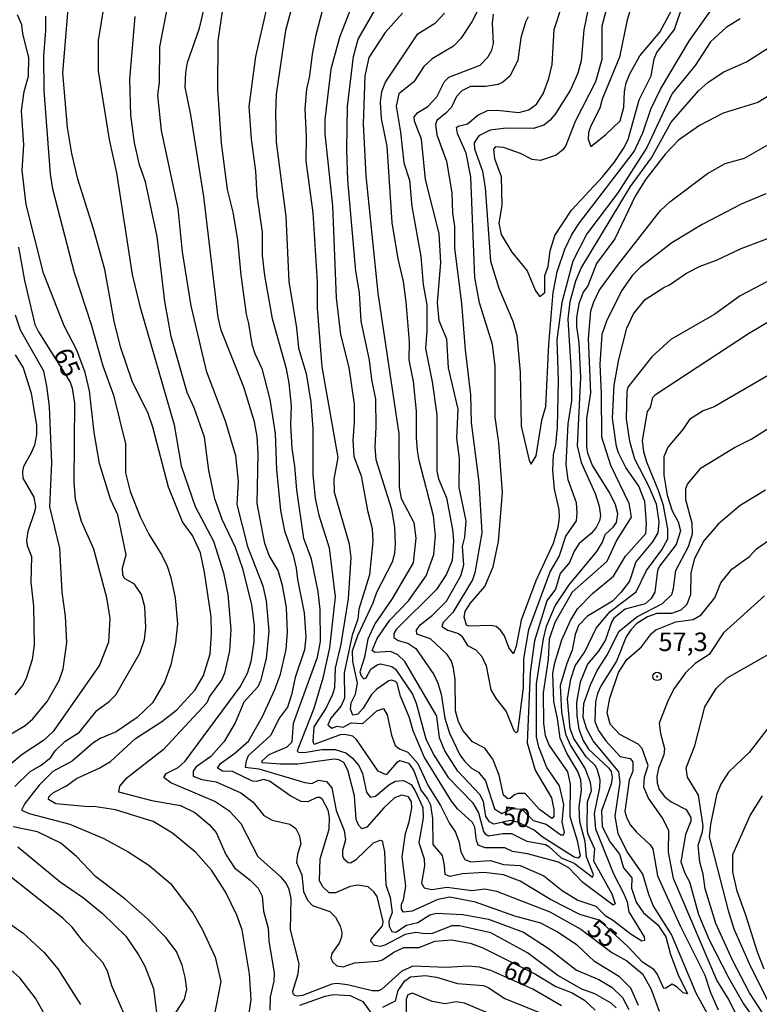
# Model space of a CAD drawing. Units: millimetres. Extents: x 183135 to 185549, y 1663196 to 1665974.
# Drawn here: x 183643 to 183742, y 1663934 to 1664066 of the extents above; entities that cross this region are included whole.
import ezdxf
from ezdxf.enums import TextEntityAlignment as Align

# ---------------------------------------------------------------- set-up
doc = ezdxf.new("R2010")
doc.units = ezdxf.units.MM
for name, color, linetype in [('IMAGEM', 7, 'Continuous'), ('V-CURVA_DE_NIVEL', 4, 'Continuous'), ('V-CURVA_MESTRA', 1, 'Continuous'), ('V-PONTO_DE_APARELHO', 140, 'Continuous'), ('V-TEXTO_DE_ALTIMETRIA', 2, 'Continuous')]:
    doc.layers.add(name, color=color, linetype=linetype)
picture_1 = doc.add_image_def('image1.jpg', size_in_pixel=(4022, 4628))

# ---------------------------------------------------------------- blocks, each defined once
blk = doc.blocks.new('805')
at = {"color": 0, "linetype": 'ByBlock', "lineweight": -2}
for radius in [0.562, 0.0806]:
    blk.add_circle((0, 0), radius, dxfattribs=at)

msp = doc.modelspace()

# ---------------------------------------------------------------- linework, layer by layer
at = {"layer": 'V-CURVA_DE_NIVEL'}
for points in [[(183722.78, 1664072.04), (183721.08, 1664065.6), (183721.08, 1664061.13), (183720.22, 1664058.13), (183717.5, 1664052.76), (183716.25, 1664049.54), (183715.84, 1664048.96), (183714.94, 1664048.25), (183712.84, 1664047.5), (183711.68, 1664047.65), (183710.11, 1664048.48), (183707.86, 1664049.26), (183706.76, 1664049.36), (183706.5, 1664049.04), (183706.65, 1664047.78), (183707.51, 1664045.37), (183707.6, 1664041.47), (183707.23, 1664039.06), (183707.51, 1664037.56), (183708.95, 1664035.15), (183711.04, 1664032.66), (183712.15, 1664029.96), (183712.75, 1664029.18), (183713.39, 1664029.74), (183713.42, 1664032.02), (183713.85, 1664033.22), (183714.12, 1664035.33), (183714.75, 1664037.43), (183717.02, 1664040.82), (183721.21, 1664045.37), (183722.73, 1664047.24), (183724.02, 1664049.15), (183724.64, 1664050.36), (183726.13, 1664055.68), (183727.72, 1664058.9), (183728.15, 1664061.22), (183728.47, 1664062.08), (183730.85, 1664065.17), (183731.97, 1664068.48)], [(183747.02, 1664020.64), (183736.2, 1664014.32), (183734.74, 1664013.79), (183732.89, 1664012.63), (183731.99, 1664011.28), (183729.97, 1664008.9), (183729.45, 1664007.59), (183729.45, 1664005.14), (183729.88, 1664002.43), (183730.55, 1664000.33), (183731.34, 1663998.83), (183731.66, 1663997.62), (183731.11, 1663995.78), (183728.83, 1663992.86), (183728.59, 1663992.3), (183728.21, 1663989.38), (183727.72, 1663988.5), (183726.92, 1663987.81), (183724.22, 1663987.08), (183722.71, 1663985.88), (183722.39, 1663985.34), (183721.58, 1663982.94), (183720.65, 1663981.45), (183719.17, 1663979.68), (183718.16, 1663977.27), (183718.16, 1663977.27), (183717.69, 1663974.57), (183717.73, 1663972.72), (183717.99, 1663970.92), (183718.59, 1663969.41), (183719.3, 1663968.21), (183722.01, 1663965.67), (183722.33, 1663965.2), (183722.48, 1663964.43), (183722.33, 1663963.53), (183721.02, 1663959.92), (183721.12, 1663957.82), (183722.2, 1663955.71), (183723.44, 1663954.08), (183724, 1663952.24), (183725.12, 1663950.88), (183725.09, 1663949.49), (183725.72, 1663947.64), (183726.71, 1663946.18), (183728.62, 1663944.59), (183729.71, 1663942.96), (183730.33, 1663940.56), (183731.36, 1663937.85), (183732.63, 1663935.27), (183732.03, 1663935.4), (183731.24, 1663936.18), (183730.53, 1663936.58), (183729.69, 1663936.02), (183729.41, 1663936), (183728.55, 1663937.98), (183728.08, 1663938.56), (183726.55, 1663939.54), (183724.56, 1663941.63), (183720.74, 1663945.21), (183718.12, 1663945.96), (183714.17, 1663947.98), (183710.07, 1663950.43), (183707.86, 1663951.31), (183705.24, 1663951.63), (183702.32, 1663951.46), (183700.6, 1663951.07), (183699.97, 1663951.35), (183699.91, 1663952.58), (183699.61, 1663953.89), (183698.36, 1663955.39), (183698.34, 1663958.89), (183698.04, 1663960.7), (183697.59, 1663961.6), (183696.69, 1663962.8), (183695.75, 1663965.42), (183695.12, 1663966.3), (183693.9, 1663966.68), (183693.45, 1663966.41), (183692.03, 1663964.77), (183690.96, 1663965.26), (183688.06, 1663969.54), (183687.55, 1663969.99), (183686.43, 1663970.22), (183685.83, 1663970.14), (183682.35, 1663968.87), (183682.22, 1663969.24), (183682.35, 1663971.24), (183683.94, 1663973.66), (183684.86, 1663975.64), (183685.12, 1663976.54), (183685.22, 1663979.16), (183685.98, 1663982.38), (183686.99, 1663988.48), (183687.33, 1663994.06), (183687.11, 1663995.82), (183685.07, 1664002.82), (183685.05, 1664004.58), (183685.59, 1664007.5), (183683.42, 1664019.74), (183682.8, 1664027.64), (183682.78, 1664031.12), (183682.22, 1664040.48), (183681.27, 1664047.48), (183681.34, 1664050.7), (183681.12, 1664054.48), (183681.38, 1664057.14), (183681.79, 1664058.9), (183682.13, 1664061.82), (183682.63, 1664064.44), (183683.85, 1664069.12)], [(183705.66, 1664070.24), (183703.6, 1664066.2), (183702.08, 1664063.93), (183701.12, 1664062.93), (183698.24, 1664061.22), (183697.12, 1664060.19), (183695.75, 1664058.09), (183693.77, 1664056.49), (183693.38, 1664054.82), (183693.98, 1664051.34), (183694.41, 1664047.2), (183695.17, 1664044.86), (183695.51, 1664041.34), (183696.69, 1664034.6), (183697.01, 1664030.82), (183697.51, 1664028.07), (183697.51, 1664024.59), (183697.33, 1664022.19), (183698.24, 1664017.72), (183698.88, 1664013.25), (183698.88, 1664005.65), (183699.09, 1664004.62), (183700.19, 1664002.09), (183700.99, 1663997.8), (183701.09, 1663996.29), (183700.94, 1663993.63), (183700.19, 1663991.78), (183698.82, 1663989.74), (183693.38, 1663984.35), (183693.08, 1663983.82), (183693.08, 1663983.26), (183693.68, 1663982.87), (183694.98, 1663982.51), (183696.05, 1663981.78), (183698.45, 1663978.28), (183699.01, 1663977.1), (183699.44, 1663975.64), (183699.95, 1663972.42), (183700.55, 1663970.4), (183701.97, 1663967.48), (183702.57, 1663966.6), (183703.54, 1663965.67), (183704.47, 1663965.14), (183705.41, 1663963.96), (183706.65, 1663960.18), (183707.6, 1663959.57), (183709.06, 1663960.22), (183710.31, 1663960.13), (183711.83, 1663958.63), (183713.57, 1663958.14), (183715.55, 1663956.68), (183715.91, 1663956.7), (183716.06, 1663957.05), (183715.73, 1663958.38), (183715.95, 1663960.78), (183715.39, 1663963.27), (183713.69, 1663965.78), (183712.6, 1663968.51), (183712.3, 1663969.88), (183712.28, 1663977.01), (183713.22, 1663983.11), (183713.63, 1663984.79), (183713.63, 1663984.79), (183714.81, 1663987.53), (183716.7, 1663990.37), (183720.42, 1663994.83), (183721.17, 1663996.12), (183721.55, 1663997.13), (183722.61, 1663998.12), (183723.04, 1663998.76), (183723.23, 1663999.94), (183722.93, 1664001.15), (183722.13, 1664002.78), (183719.77, 1664006.51), (183719.19, 1664008.1), (183719.06, 1664009), (183719.08, 1664012.78), (183719.58, 1664016.22), (183719.3, 1664023.56), (183719.62, 1664027.25), (183719.99, 1664028.5), (183720.72, 1664030), (183723.19, 1664033.39), (183728.98, 1664040.76), (183730.25, 1664041.96), (183735.32, 1664045.76), (183737.7, 1664047.11), (183740.28, 1664047.84), (183745.32, 1664050.7)], [(183725.5, 1664069.74), (183724.49, 1664066.48), (183723.48, 1664061.42), (183721.14, 1664055.76), (183720.8, 1664054.56), (183719.6, 1664052.2), (183719.3, 1664051.3), (183719.26, 1664050.4), (183719.62, 1664049.41), (183721.58, 1664050.95), (183721.58, 1664050.95), (183723.55, 1664052.86), (183724.04, 1664054.69), (183724.12, 1664056.79), (183724.36, 1664057.99), (183724.83, 1664059.19), (183726.2, 1664061.59), (183728.91, 1664064.81), (183730.49, 1664067.81)], [(183673.29, 1663930.38), (183673.85, 1663934.5), (183673.65, 1663937.98), (183672.64, 1663943.91), (183671.93, 1663945.88), (183670.41, 1663949.02), (183668.54, 1663951.94), (183666.44, 1663954.31), (183663.28, 1663956.93), (183660.67, 1663958.48), (183655.6, 1663960.07), (183652.68, 1663960.5), (183651.99, 1663960.45), (183647.59, 1663960.88), (183646.6, 1663961.47), (183646.64, 1663961.81), (183647.27, 1663962.41), (183649.01, 1663963.31), (183650.36, 1663964.3), (183653.41, 1663965.65), (183654.91, 1663966.58), (183658.3, 1663969.65), (183661.85, 1663971.96), (183663.86, 1663973.51), (183666.31, 1663976.2), (183667.45, 1663978.13), (183668.33, 1663981.05), (183668.54, 1663983.84), (183668.48, 1663986.07), (183667.6, 1663992.09), (183667.04, 1663994.66), (183665.97, 1663997.02), (183664.63, 1663998.87), (183662.72, 1664003.51), (183660.62, 1664011.58), (183660, 1664013.43), (183657.85, 1664017.81), (183656.28, 1664022.44), (183655.44, 1664025.88), (183654.16, 1664032.84), (183652.65, 1664038.33), (183650.51, 1664044.99), (183649.73, 1664048.47), (183649.16, 1664051.94), (183648.53, 1664059.33), (183649.24, 1664067.88)], [(183654.09, 1664068.61), (183653.25, 1664063.67), (183653.28, 1664059.55), (183654.74, 1664050.36), (183655.73, 1664045.85), (183657.85, 1664032.15), (183658.88, 1664027.9), (183663.5, 1664011.92), (183664.44, 1664006.38), (183666.33, 1664000.93), (183668.78, 1663996.25), (183670.13, 1663991.96), (183670.71, 1663989.08), (183671.12, 1663984.36), (183670.93, 1663981.48), (183670.3, 1663978.47), (183669.92, 1663977.61), (183668.28, 1663975.32), (183667.88, 1663974.45), (183662.04, 1663968.16), (183656.95, 1663964.21), (183656.15, 1663963.23), (183656, 1663962.47), (183660.49, 1663961.31), (183664.36, 1663960.63), (183666.29, 1663959.68), (183668.22, 1663958.09), (183669.17, 1663957), (183670.47, 1663954.04), (183671.61, 1663952.24), (183673.72, 1663950.58), (183674.79, 1663949.53), (183675.37, 1663948.41), (183675.54, 1663946.4), (183676.14, 1663944.12), (183676.27, 1663942.36), (183676.98, 1663938.11), (183676.92, 1663936.99), (183676.42, 1663934.85), (183676.38, 1663933.08)], [(183662.66, 1664068.61), (183661.52, 1664062.81), (183661.48, 1664058), (183661.24, 1664056.32), (183661.76, 1664051.56), (183663.99, 1664041.04), (183664.57, 1664035.2), (183665.75, 1664027.94), (183667.83, 1664019.18), (183670.39, 1664012.44), (183671.74, 1664007.76), (183672.13, 1664004.28), (183671.96, 1664001.17), (183673.37, 1663995.52), (183675.46, 1663990.24), (183675.88, 1663988.22), (183676.23, 1663984.1), (183675.88, 1663980.45), (183675.13, 1663977.44), (183674.77, 1663976.63), (183672.88, 1663974.57), (183671.7, 1663971.77), (183670.22, 1663969.26), (183668.44, 1663967.26), (183666.46, 1663965.84), (183666.07, 1663965.25), (183666.07, 1663964.58), (183667.24, 1663964.15), (183669.17, 1663963.85), (183672.48, 1663962.37), (183674.13, 1663961.1), (183675.58, 1663959.3), (183676.7, 1663958.65), (183679.09, 1663958.14), (183679.88, 1663957.54), (183680.35, 1663956.66), (183680.57, 1663955.5), (183680.11, 1663954.08), (183679.99, 1663952.97), (183680.69, 1663951.29), (183680.93, 1663949.06), (183681.45, 1663947.9), (183682.13, 1663947.19), (183684.46, 1663946.35), (183685.22, 1663945.62), (183685.83, 1663944.42), (183686.08, 1663943.52), (183686.04, 1663942.92), (183685.72, 1663942.1), (183684.75, 1663940.69), (183684.6, 1663940.13), (183684.84, 1663939.59), (183685.42, 1663939.03), (183686.26, 1663938.9), (183687.76, 1663939.44), (183690.94, 1663939.69), (183691.54, 1663939.87), (183693.06, 1663940.87), (183694.42, 1663941.5), (183696.48, 1663941.5), (183698.58, 1663942.36), (183700.86, 1663942.57), (183703.35, 1663942.1), (183704.98, 1663941.52), (183712.15, 1663937.93), (183714.9, 1663936.26), (183717.09, 1663935.4), (183718.77, 1663934.43), (183720.2, 1663933.08)], [(183722.99, 1663933.39), (183722.35, 1663934), (183720.16, 1663935.27), (183718.38, 1663935.91), (183715.16, 1663937.76), (183711.08, 1663940.81), (183706.14, 1663943.47), (183701.93, 1663944.42), (183700.9, 1663944.42), (183698.24, 1663943.39), (183697.25, 1663943.34), (183696.03, 1663943.52), (183694.59, 1663943.26), (183691.88, 1663941.82), (183691.24, 1663941.67), (183690.46, 1663941.8), (183689.99, 1663942.34), (183690.01, 1663942.64), (183691.54, 1663944.42), (183691.65, 1663945.02), (183690.83, 1663948.37), (183690.4, 1663949.02), (183689.61, 1663949.68), (183688.23, 1663949.93), (183687.2, 1663949.72), (183685.23, 1663948.88), (183684.39, 1663948.86), (183683.51, 1663949.7), (183683.08, 1663950.48), (183683.16, 1663953.48), (183684.39, 1663957.47), (183684.41, 1663959.06), (183684.22, 1663960.01), (183683.46, 1663961.47), (183683.12, 1663961.72), (183682.71, 1663961.7), (183681.49, 1663961.12), (183680.59, 1663961.16), (183679.22, 1663961.91), (183676.32, 1663963.93), (183675.52, 1663964.15), (183674.54, 1663963.87), (183674.04, 1663963.93), (183671.34, 1663965.24), (183670.03, 1663965.26), (183669.32, 1663965.65), (183669.72, 1663966.3), (183671.68, 1663967.67), (183673.51, 1663969.3), (183675.39, 1663972.63), (183677.07, 1663976.28), (183677.84, 1663978.34), (183678.59, 1663981.65), (183678.78, 1663983.97), (183678.61, 1663987.32), (183678.61, 1663987.32), (183678.1, 1663990.28), (183677.5, 1663992.3), (183676.31, 1663994.32), (183675.69, 1663995.95), (183674.66, 1664001.32), (183674.81, 1664008.02), (183674.66, 1664010.34), (183674.32, 1664012.31), (183672.86, 1664016.99), (183669.85, 1664024.68), (183669.44, 1664026.35), (183667.51, 1664042.67), (183665.75, 1664053.66), (183665, 1664057.4), (183665.06, 1664059.37), (183665.28, 1664060.7), (183666.91, 1664065.34), (183667.53, 1664068)], [(183726.04, 1663933.69), (183724.99, 1663936.05), (183723.45, 1663937.57), (183720.1, 1663939.65), (183717.78, 1663941.84), (183714.99, 1663943.69), (183712.88, 1663944.8), (183709.36, 1663945.75), (183704.08, 1663947.64), (183700.6, 1663948.28), (183699.01, 1663947.98), (183695.53, 1663946.39), (183694.38, 1663946.26), (183694.11, 1663946.69), (183694.09, 1663947.34), (183694.37, 1663947.94), (183694.69, 1663949.79), (183694.18, 1663953.74), (183694.67, 1663956.87), (183695.14, 1663958.42), (183695.49, 1663960.35), (183695.47, 1663961.12), (183695.04, 1663961.83), (183694.14, 1663962.04), (183693.17, 1663961.66), (183691.71, 1663960.35), (183689.44, 1663957.71), (183688.77, 1663957.51), (183688.38, 1663957.95), (183688.02, 1663958.76), (183687.8, 1663961.94), (183686.9, 1663965.42), (183686.34, 1663966.45), (183685.66, 1663966.81), (183685.06, 1663966.9), (183680.16, 1663966.19), (183677.8, 1663966.19), (183675.35, 1663966.4), (183675.33, 1663966.66), (183676.31, 1663967.52), (183678.72, 1663968.53), (183679.41, 1663969.21), (183679.58, 1663971.73), (183682.8, 1663980.62), (183683.21, 1663982.72), (183683.16, 1663987.06), (183682.88, 1663989.47), (183682.01, 1663993.8), (183682.01, 1663993.8), (183680.95, 1663996.59), (183680.01, 1664003.16), (183679.77, 1664006.34), (183679.38, 1664008.79), (183679.23, 1664011.92), (183679.32, 1664014.46), (183679, 1664017.51), (183678.61, 1664019.44), (183676.74, 1664026.18), (183675.69, 1664032.02), (183675.41, 1664034.73), (183675.41, 1664037.86), (183674.66, 1664042.8), (183674.51, 1664046.1), (183673.91, 1664050.44), (183673.61, 1664054.78), (183674.51, 1664061.52), (183675.99, 1664068)], [(183687.22, 1664067.79), (183685.78, 1664064.1), (183684.6, 1664059.8), (183683.79, 1664053.02), (183683.77, 1664051.09), (183684.8, 1664041.42), (183685.31, 1664029.01), (183685.91, 1664024.08), (183687.03, 1664019.65), (183687.72, 1664014.71), (183687.74, 1664012.22), (183687.54, 1664009.86), (183687.67, 1664007.63), (183688.7, 1664005.05), (183689.52, 1664000.37), (183690.16, 1663997.93), (183690.27, 1663996.25), (183689.82, 1663991.7), (183688.36, 1663987.1), (183688.23, 1663985.73), (183687.48, 1663983.58), (183686.41, 1663978.52), (183686.43, 1663975.12), (183686, 1663974.07), (183684.58, 1663972.42), (183684.19, 1663971.49), (183684.71, 1663971.04), (183685.44, 1663971.34), (183686.26, 1663971.21), (183687.33, 1663971.77), (183688.92, 1663971.68), (183690.81, 1663973.4), (183691.67, 1663973.7), (183692.2, 1663972.85), (183692.78, 1663970.1), (183693.25, 1663968.73), (183693.86, 1663968.29), (183694.98, 1663967.82), (183696.3, 1663966.32), (183697.72, 1663963.27), (183699.37, 1663960.65), (183700.58, 1663958.2), (183701.39, 1663957.05), (183701.89, 1663955.67), (183702.08, 1663954.4), (183702.62, 1663953.35), (183703.44, 1663953.05), (183706.1, 1663953.24), (183707.86, 1663952.7), (183710.09, 1663952.58), (183713.27, 1663951.16), (183715.72, 1663949.2), (183717.86, 1663947.89), (183720.27, 1663947.1), (183721.51, 1663945.84), (183722.54, 1663945.26), (183725.05, 1663943.3), (183726.45, 1663942.42), (183726.88, 1663942.51), (183726.88, 1663942.51), (183726.82, 1663942.94), (183724.77, 1663946.31), (183724.52, 1663947.6), (183724.11, 1663948.71), (183722.71, 1663951.38), (183720.29, 1663957.47), (183720.09, 1663959.58), (183720.82, 1663963.06), (183720.85, 1663964.09), (183720.52, 1663965.42), (183720.22, 1663965.98), (183718.98, 1663967.2), (183717.32, 1663969.67), (183716.83, 1663970.96), (183716.44, 1663974.99), (183716.9, 1663977.66), (183717.5, 1663979.46), (183718.81, 1663981.35), (183720.31, 1663984.53), (183722.22, 1663986.78), (183725.72, 1663989.4), (183727.11, 1663992.3), (183729.16, 1663995.09), (183729.95, 1663996.55), (183729.99, 1663997.84), (183729.37, 1664001.06), (183728.77, 1664002.95), (183727.13, 1664006.9), (183726.75, 1664008.27), (183726.55, 1664009.82), (183727.24, 1664013.72), (183727.63, 1664014.26), (183727.97, 1664015.59), (183728.29, 1664016.02), (183740.81, 1664024.2), (183745.6, 1664027.03)], [(183749.64, 1664034.49), (183739.72, 1664029.27), (183736.29, 1664026.82), (183730.36, 1664023.41), (183727.82, 1664021.09), (183724.56, 1664016.99), (183724.43, 1664016.39), (183724.36, 1664012.74), (183724.79, 1664009.73), (183725.48, 1664007.33), (183727.35, 1664003.68), (183727.35, 1664003.68), (183728.38, 1664001.27), (183728.77, 1663998.87), (183728.64, 1663997.37), (183727.89, 1663996.14), (183725.65, 1663993.46), (183724.8, 1663990.84), (183723.66, 1663989.31), (183722.54, 1663988.18), (183719.15, 1663986.16), (183717.95, 1663984.89), (183717.47, 1663983.67), (183717.07, 1663981.56), (183716.36, 1663979.76), (183715.48, 1663976.8), (183715.63, 1663973.23), (183716.19, 1663970.23), (183716.87, 1663968.73), (183718.85, 1663965.59), (183719.53, 1663963.79), (183719.66, 1663962.63), (183719.11, 1663961.08), (183719.04, 1663957.78), (183719.17, 1663956.92), (183720.11, 1663954.81), (183719.94, 1663953.18), (183722.41, 1663948.76), (183722.86, 1663947.4), (183722.6, 1663947.23), (183718.51, 1663950.28), (183716.66, 1663952.23), (183715.24, 1663953.03), (183711.08, 1663954.12), (183709.06, 1663954.44), (183708.01, 1663954.96), (183705.37, 1663954.94), (183704.44, 1663955.3), (183704.2, 1663955.93), (183703.99, 1663957.73), (183703.69, 1663958.33), (183701.65, 1663960.2), (183700.86, 1663961.21), (183697.16, 1663967.18), (183695.7, 1663970.7), (183695.19, 1663972.46), (183693.98, 1663975.38), (183693.51, 1663977.1), (183693.3, 1663977.36), (183692.76, 1663977.52), (183692.4, 1663977.44), (183690.77, 1663976.3), (183690.08, 1663975.61), (183688.94, 1663973.75), (183688.23, 1663972.95), (183687.57, 1663972.8), (183687.24, 1663973.62), (183687.33, 1663974.48), (183687.91, 1663975.64), (183688.19, 1663977.1), (183687.54, 1663980.02), (183687.52, 1663981.48), (183688.25, 1663983.54), (183690.31, 1663987.92), (183690.79, 1663989.38), (183692.89, 1663993.46), (183693.21, 1663994.62), (183693.32, 1663995.82), (183693.19, 1663998.14), (183692.83, 1664000.5), (183690.7, 1664007.2), (183690.55, 1664008.96), (183690.72, 1664011.58), (183690.66, 1664015.36), (183690.12, 1664018.02), (183689.8, 1664020.64), (183688.66, 1664025.88), (183688.45, 1664029.7), (183687.97, 1664032.62), (183686.88, 1664044.86), (183686.77, 1664048.94), (183686.86, 1664054.78), (183687.65, 1664061.52), (183688.29, 1664063.84), (183690.61, 1664067.92)], [(183739.72, 1664066.59), (183737.83, 1664065.45), (183735.7, 1664063.49), (183733.64, 1664060.3), (183730.55, 1664056.52), (183727.16, 1664049.28), (183723.23, 1664043.18), (183719.06, 1664037.64), (183717.17, 1664033.97), (183715.71, 1664028.41), (183715.03, 1664023.35), (183715.22, 1664017.89), (183715.07, 1664011.58), (183714.85, 1664009.22), (183714.55, 1664007.89), (183714.42, 1664005.78), (183714.68, 1664003.25), (183715.28, 1664000.5), (183715.33, 1663999.43), (183715.15, 1663998.1), (183714.55, 1663995.95), (183712.21, 1663990.88), (183710.2, 1663985.6), (183709.57, 1663982.12), (183709.21, 1663981.05), (183708.56, 1663981.9), (183707.98, 1663983.5), (183707.43, 1663984.27), (183706.87, 1663984.74), (183706.1, 1663984.87), (183703.18, 1663984.8), (183702.87, 1663984.95), (183702.53, 1663985.99), (183702.7, 1663986.76), (183703.37, 1663987.83), (183705.34, 1663990.15), (183706.44, 1663992.77), (183707.19, 1663996.21), (183707.73, 1664002.82), (183707.23, 1664009.48), (183706.7, 1664012.95), (183706.74, 1664019.82), (183706.35, 1664022.74), (183704.61, 1664028.33), (183703.99, 1664031.76), (183703.43, 1664045.33), (183702.81, 1664048.51), (183701.65, 1664051.17), (183701.5, 1664051.94), (183701.74, 1664052.16), (183703.01, 1664052.46), (183704.4, 1664053.62), (183705.67, 1664054.26), (183707, 1664054.3), (183709.92, 1664054), (183711.25, 1664054.33), (183712.28, 1664055.08), (183713.2, 1664056.5), (183713.95, 1664058.56), (183714.4, 1664060.45), (183714.68, 1664065.15), (183715.71, 1664068.32)], [(183642.07, 1663963.18), (183644.11, 1663965.24), (183645.61, 1663966.08), (183646.88, 1663967.09), (183647.48, 1663968.02), (183648.79, 1663969.28), (183650.74, 1663970.5), (183653.08, 1663973.45), (183654.76, 1663974.65), (183655.64, 1663975.55), (183658.9, 1663981.18), (183659.52, 1663983.02), (183659.7, 1663984.61), (183659.55, 1663987.4), (183659.09, 1663989.04), (183658.17, 1663990.47), (183656.82, 1663991.2), (183656.58, 1663991.7), (183656.56, 1663992.64), (183657.03, 1663994.4), (183655.9, 1663999.77), (183654.93, 1664001.88), (183653.47, 1664006.69), (183652.74, 1664010.89), (183652.12, 1664016.48), (183651.52, 1664018.97), (183650.38, 1664021.97), (183648.68, 1664025.24), (183645.91, 1664032.36), (183643.59, 1664041.6), (183643.04, 1664046.15), (183643.27, 1664049.63), (183642.93, 1664054.22), (183643.29, 1664056.8), (183643.87, 1664058.86), (183643.94, 1664061.35), (183643.12, 1664064.61), (183642.99, 1664065.77), (183642.43, 1664067.15)], [(183646.17, 1664066.97), (183646.17, 1664065), (183645.89, 1664061.61), (183645.94, 1664056.93), (183646.79, 1664045.68), (183647.11, 1664043.7), (183650.03, 1664032.41), (183652.33, 1664025.41), (183653.9, 1664019.87), (183655.32, 1664015.92), (183656.93, 1664009.35), (183656.97, 1664005.44), (183657.59, 1664002.95), (183658.99, 1663999.43), (183660.08, 1663997.2), (183661.82, 1663994.36), (183662.55, 1663992.86), (183663.05, 1663991.36), (183663.63, 1663988.61), (183663.97, 1663985.09), (183663.67, 1663982.6), (183663.05, 1663979.59), (183662.21, 1663977.27), (183660.6, 1663974.48), (183658.54, 1663972.48), (183655.69, 1663970.57), (183653.52, 1663969.67), (183652.55, 1663969.02), (183649.76, 1663966.6), (183647.18, 1663965.22), (183645.33, 1663963.36), (183643.38, 1663960.89), (183642.93, 1663960.01), (183643.96, 1663959.55), (183649.46, 1663958.14), (183654.05, 1663956.2), (183657.32, 1663954.4), (183660.07, 1663952.62), (183662.99, 1663950.15), (183666.03, 1663946.18), (183667.32, 1663943.91), (183669.04, 1663940.21), (183669.77, 1663936.95), (183668.52, 1663930.47)], [(183669.98, 1664067.58), (183669.4, 1664063.62), (183669.34, 1664057.1), (183669.83, 1664049.84), (183670.65, 1664043.61), (183671.38, 1664040.57), (183672.02, 1664036.83), (183672.47, 1664032.06), (183673.18, 1664026.82), (183673.52, 1664025.58), (183673.95, 1664022.79), (183674.36, 1664021.54), (183675.31, 1664019.52), (183676.36, 1664015.32), (183677.09, 1664010.76), (183677.26, 1664005.83), (183677.8, 1664000.37), (183678.35, 1663997.62), (183679.51, 1663994.36), (183679.94, 1663992.6), (183680.09, 1663991.1), (183681.02, 1663986.59), (183681.25, 1663983.33), (183681.04, 1663981.61), (183679.81, 1663977.87), (183679.32, 1663975.55), (183678.78, 1663973.88), (183677.69, 1663972.44), (183676.49, 1663970.07), (183673.48, 1663967.31), (183673.18, 1663966.62), (183673.07, 1663965.8), (183674.92, 1663965.59), (183681.11, 1663963.72), (183682.05, 1663963.61), (183682.95, 1663964.04), (183684, 1663963.89), (183684.71, 1663963.01), (183685.33, 1663959.97), (183686.41, 1663957.26), (183686.56, 1663956.01), (183686.17, 1663954.6), (183686.17, 1663953.87), (183686.34, 1663953.48), (183686.92, 1663952.96), (183687.24, 1663952.94), (183688.02, 1663953.35), (183690.36, 1663955.63), (183691.24, 1663955.97), (183691.5, 1663955.88), (183691.82, 1663954.38), (183691.99, 1663949.96), (183692.59, 1663948.24), (183692.87, 1663946.22), (183692.4, 1663945.06), (183692.44, 1663944.38), (183692.83, 1663943.67), (183693.34, 1663943.58), (183694.8, 1663944.53), (183696.31, 1663944.87), (183697.94, 1663945.9), (183698.84, 1663946.13), (183702.36, 1663945.98), (183705.84, 1663945.34), (183710.52, 1663943.56), (183714, 1663941.33), (183717.65, 1663938.47), (183720.66, 1663937.2), (183722.46, 1663936.13), (183723.85, 1663934.78), (183724.73, 1663933.17)], [(183694.25, 1664067.38), (183691.92, 1664064.74), (183689.71, 1664061.39), (183689.18, 1664058.94), (183688.96, 1664052.46), (183689.3, 1664045.46), (183690.91, 1664029.66), (183693.73, 1664010.68), (183693.81, 1664003.46), (183694.07, 1664002), (183695.79, 1663998.74), (183696.05, 1663996.64), (183695.7, 1663993.33), (183692.81, 1663988.41), (183690.51, 1663985.1), (183689.56, 1663983.06), (183689.14, 1663980.64), (183688.49, 1663978.66), (183688.68, 1663978.09), (183689.05, 1663977.72), (183689.35, 1663977.82), (183689.97, 1663978.99), (183690.85, 1663979.59), (183691.3, 1663979.71), (183692.83, 1663979.37), (183693.3, 1663979.01), (183695.59, 1663975.64), (183696.09, 1663974.44), (183697.4, 1663969.63), (183698.41, 1663967.52), (183700.38, 1663964.43), (183703.67, 1663961.04), (183704.48, 1663959.66), (183705.15, 1663957.13), (183705.37, 1663956.81), (183705.84, 1663956.57), (183707.77, 1663956.89), (183708.93, 1663956.87), (183710.99, 1663955.84), (183713.48, 1663955.37), (183713.96, 1663955.13), (183715.61, 1663953.61), (183717.35, 1663952.86), (183719.82, 1663951.01), (183719.94, 1663951.33), (183719.02, 1663953.74), (183718.85, 1663955.8), (183718.12, 1663958.46), (183718.03, 1663960.48), (183718.33, 1663962.71), (183718.25, 1663964.09), (183717.84, 1663965.2), (183716.36, 1663967.69), (183716.36, 1663967.69), (183715.46, 1663969.71), (183715.13, 1663972.38), (183714.64, 1663974.65), (183714.49, 1663978.45), (183714.75, 1663979.85), (183715.71, 1663982.94), (183716.88, 1663985.56), (183717.8, 1663987.12), (183719.84, 1663989.18), (183722.65, 1663991.55), (183724.28, 1663994.21), (183726.99, 1663997.26), (183727.09, 1663998.61), (183726.88, 1664001.58), (183726.06, 1664003.64), (183724.3, 1664006.17), (183723.31, 1664008.15), (183723.06, 1664009), (183722.54, 1664012.83), (183722.75, 1664017.25), (183723.36, 1664020.7), (183724.47, 1664024.93), (183725.33, 1664026.87), (183726.92, 1664028.78), (183729.43, 1664030.43), (183730.21, 1664030.75), (183732.5, 1664032.34), (183734.31, 1664033.3), (183736.54, 1664034.08), (183739.83, 1664035.67), (183745.69, 1664037.88)], [(183744.27, 1664056.69), (183742.08, 1664055.33), (183737.44, 1664053.87), (183737.44, 1664053.87), (183734.22, 1664052.24), (183731.41, 1664050.25), (183729.67, 1664048.4), (183726.99, 1664045.01), (183725.57, 1664042.71), (183722.82, 1664036.96), (183720.37, 1664033.65), (183719.21, 1664030.65), (183718.59, 1664029.78), (183717.97, 1664028.2), (183717.69, 1664026.39), (183717.69, 1664025.15), (183717.97, 1664022.96), (183718.2, 1664018.28), (183717.77, 1664009.09), (183718.29, 1664006.86), (183720.2, 1664002.65), (183720.74, 1664000.97), (183720.91, 1663999.69), (183720.78, 1663999), (183720.33, 1663998.1), (183719.64, 1663997.26), (183718.03, 1663995.92), (183717.34, 1663994.88), (183716.72, 1663993.37), (183715.48, 1663991.87), (183714.85, 1663989.77), (183713.69, 1663988.2), (183712.02, 1663982.81), (183711.42, 1663978.56), (183711.05, 1663969.07), (183712.11, 1663965.38), (183714.3, 1663961.68), (183714.64, 1663960.09), (183714.62, 1663959.11), (183714.34, 1663958.89), (183712.67, 1663960.09), (183710.76, 1663962.24), (183709.75, 1663962.24), (183709.32, 1663962.09), (183708.74, 1663961.59), (183708.42, 1663961.55), (183707.85, 1663962.03), (183707.27, 1663964.73), (183706.39, 1663966.88), (183705.32, 1663968.38), (183703.67, 1663969.22), (183702.4, 1663970.7), (183701.8, 1663971.9), (183701.39, 1663973.41), (183701.33, 1663977.61), (183701.13, 1663979.16), (183700.83, 1663980.06), (183700.25, 1663980.96), (183698, 1663983.09), (183696.18, 1663983.73), (183696.13, 1663984.25), (183696.61, 1663984.96), (183698.3, 1663986.26), (183700.15, 1663988.15), (183702.12, 1663991.57), (183702.49, 1663993.07), (183702.32, 1663995.52), (183702.64, 1663996.78), (183702.81, 1663999), (183701.86, 1664003.46), (183701.93, 1664007.37), (183701.56, 1664010.12), (183701.74, 1664014.03), (183700.43, 1664019.57), (183700.21, 1664023.47), (183699.18, 1664025.92), (183698.94, 1664028.33), (183699.4, 1664033.78), (183699.2, 1664037.69), (183697.36, 1664044.95), (183696.78, 1664050.4), (183695.87, 1664052.8), (183695.81, 1664053.4), (183696.3, 1664054), (183697.64, 1664054.77), (183698.86, 1664056.07), (183699.91, 1664058.17), (183700.49, 1664058.73), (183704.68, 1664060.34), (183705.75, 1664061.43), (183706.29, 1664062.38), (183706.48, 1664063.28), (183706.35, 1664065.99), (183706.48, 1664067.21)], [(183711.18, 1664066.85), (183710.82, 1664066.16), (183710.19, 1664064.05), (183709.75, 1664061.05), (183708.76, 1664058.94), (183707.73, 1664058.02), (183707.09, 1664057.74), (183705.45, 1664057.48), (183703.39, 1664057.48), (183702.23, 1664056.88), (183701.5, 1664056.13), (183700.83, 1664054.69), (183700.09, 1664053.87), (183698.88, 1664052.91), (183698.67, 1664052.37), (183698.86, 1664050.96), (183700.17, 1664047.44), (183700.88, 1664043.18), (183700.98, 1664040.44), (183701.24, 1664038.68), (183701.26, 1664035.71), (183702.19, 1664028.24), (183702.66, 1664022.01), (183703.41, 1664015.96), (183703.47, 1664012.22), (183704.53, 1664004.19), (183704.92, 1663997.37), (183703.99, 1663992), (183703.67, 1663991.05), (183701.01, 1663986.63), (183699.72, 1663985.28), (183699.52, 1663984.74), (183700.34, 1663984.27), (183701.8, 1663983.79), (183702.25, 1663983.43), (183702.98, 1663982.21), (183704.12, 1663981.6), (183704.94, 1663980.72), (183705.51, 1663979.46), (183706.14, 1663976.24), (183706.87, 1663974.99), (183708.18, 1663973.3), (183709.25, 1663970.74), (183709.51, 1663970.46), (183709.79, 1663970.55), (183710.52, 1663976.5), (183710.6, 1663980.41), (183711.25, 1663984.36), (183714.12, 1663992.13), (183715.33, 1663994.19), (183716.25, 1663996.94), (183716.25, 1663996.94), (183717.67, 1663999), (183717.78, 1664000.03), (183717.67, 1664001.4), (183716.55, 1664004.5), (183716.29, 1664006.56), (183716.57, 1664012.05), (183717.04, 1664015.14), (183716.98, 1664018.92), (183716.53, 1664026.14), (183716.83, 1664028.54), (183717.56, 1664031.29), (183718.29, 1664033.01), (183724.95, 1664044), (183727.76, 1664047.87), (183730.42, 1664052.67), (183734.11, 1664056.9), (183735.38, 1664058.06), (183737.49, 1664059.46), (183740.54, 1664060.81), (183743.67, 1664062.78)], [(183638.65, 1663968.58), (183643.42, 1663971.41), (183644.48, 1663972.33), (183646.41, 1663974.63), (183648.01, 1663977.46), (183648.55, 1663979.05), (183649.06, 1663982.61), (183648.85, 1663986.16), (183648.44, 1663989.38), (183648.12, 1663995.3), (183646.75, 1664000.87), (183647.05, 1664006.79), (183646.71, 1664014.38), (183646.38, 1664017.12), (183645.95, 1664019.14), (183642.8, 1664024.67), (183642.12, 1664026.69)], [(183642.1, 1664021.33), (183643.17, 1664019.61), (183644.26, 1664016.18), (183644.95, 1664011.81), (183644.95, 1664010.61), (183644.69, 1664009.19), (183644.22, 1664008.03), (183643.23, 1664006.32), (183643.06, 1664005.63), (183643.12, 1664004.75), (183644.6, 1664002.16), (183644.82, 1664000.92), (183644.76, 1664000.31), (183643.79, 1663997.53), (183643.62, 1663996.33), (183643.72, 1663995.64), (183644.3, 1663994.18), (183644.22, 1663990.71), (183644.56, 1663987.47), (183644.65, 1663982.22), (183644.37, 1663980.29), (183643.58, 1663977.76), (183643.08, 1663976.82), (183642.03, 1663975.53)], [(183743.11, 1664003.12), (183739.72, 1664001.04), (183736.76, 1663998.55), (183734.8, 1663996.27), (183733.56, 1663993.93), (183733.08, 1663991.96), (183733.02, 1663989.04), (183733.02, 1663989.04), (183732.53, 1663987.71), (183731.73, 1663986.97), (183730.45, 1663986.5), (183728.47, 1663986.52), (183727.24, 1663986.05), (183725.8, 1663985.15), (183724.97, 1663984.29), (183724.34, 1663983.35), (183723.04, 1663980.1), (183720.97, 1663976.82), (183720.48, 1663975.72), (183720.24, 1663974.65), (183720.16, 1663971.95), (183720.65, 1663970.74), (183721.64, 1663969.35), (183723.53, 1663967.24), (183724.91, 1663966.98), (183725.27, 1663966.51), (183725.25, 1663965.27), (183724.77, 1663964.04), (183724.19, 1663959.84), (183724.45, 1663958.93), (183724.94, 1663958.01), (183725.74, 1663957.04), (183727.57, 1663955.34), (183727.95, 1663954.79), (183728.59, 1663951.16), (183731.62, 1663944.42), (183734.97, 1663937.81), (183735.72, 1663935.45), (183736.75, 1663933.13)], [(183740.06, 1663930.68), (183738.17, 1663934.5), (183736.58, 1663937.12), (183730.72, 1663950.82), (183730.05, 1663954.34), (183730.12, 1663957.26), (183729.2, 1663959.02), (183727.35, 1663961.64), (183726.73, 1663963.1), (183726.83, 1663964.47), (183727.31, 1663966.02), (183726.51, 1663968.34), (183725.98, 1663968.92), (183723.49, 1663970.22), (183722.22, 1663971.6), (183721.79, 1663973.13), (183722.15, 1663975.08), (183723.34, 1663978.56), (183724.45, 1663980.3), (183726.43, 1663982.01), (183727.78, 1663983.81), (183728.34, 1663984.29), (183731.04, 1663985.4), (183733.37, 1663985.7), (183734.44, 1663986.31), (183736.28, 1663988.61), (183737.12, 1663990.62), (183738.6, 1663992.49), (183740.96, 1663994.16), (183741.89, 1663995.22), (183744.23, 1663996.85)], [(183742.98, 1663988.9), (183737.46, 1663983.9), (183735.55, 1663981), (183733.67, 1663979.78), (183732.33, 1663978.53), (183730.81, 1663976.41), (183730.01, 1663974.82), (183728.79, 1663971.73), (183728.96, 1663970.36), (183729.52, 1663968.34), (183729.41, 1663967.48), (183728.7, 1663965.67), (183728.47, 1663964.56), (183728.53, 1663963.7), (183728.81, 1663962.8), (183729.5, 1663961.85), (183730.4, 1663961.12), (183732.42, 1663960.11), (183733.06, 1663959.02), (183733.06, 1663958.53), (183732.33, 1663956.74), (183731.73, 1663953.05), (183732.24, 1663951.51), (183732.89, 1663950.37), (183734.11, 1663945.97), (183735.55, 1663942.53), (183735.55, 1663942.53), (183738.19, 1663937.38), (183740.15, 1663933.94), (183742.85, 1663930.16)], [(183743.47, 1663931.54), (183740.96, 1663935.4), (183738.69, 1663939.83), (183736.41, 1663944.76), (183735.01, 1663949.44), (183734.71, 1663951.38), (183734.26, 1663953.01), (183734.03, 1663955.32), (183734.63, 1663957.09), (183734.74, 1663957.9), (183734.09, 1663962.03), (183732.63, 1663964.47), (183732.42, 1663965.72), (183733.62, 1663968.68), (183734.95, 1663973.92), (183736.48, 1663976.41), (183737.94, 1663977.82), (183745.15, 1663981.91)], [(183742.96, 1663938.58), (183742.04, 1663940.9), (183740.49, 1663945.88), (183739.29, 1663949.1), (183738.73, 1663951.72), (183738.73, 1663954.04), (183741.05, 1663959.28), (183742.72, 1663961.94)], [(183663.56, 1663932.46), (183664.91, 1663934.54), (183665.21, 1663935.92), (183665, 1663937.51), (183664.57, 1663939.14), (183663.82, 1663940.99), (183662.36, 1663942.88), (183659.91, 1663945.39), (183656.84, 1663948.05), (183652.89, 1663951.1), (183650.36, 1663953.76), (183648.25, 1663955.56), (183645.08, 1663957.11), (183641.82, 1663957.79)], [(183656.7, 1663932.78), (183655.13, 1663936.34), (183654.51, 1663938.31), (183653.89, 1663939.51), (183651.31, 1663942.3), (183649.75, 1663944.27), (183648.49, 1663945.47), (183641.13, 1663951.32)], [(183637.23, 1663947.57), (183643.15, 1663943.45), (183645.98, 1663940.84), (183647.84, 1663938.65), (183650.91, 1663933.85)], [(183646.04, 1663932.54), (183644.82, 1663934.67), (183642.72, 1663937.41), (183640.73, 1663939.19)], [(183691.58, 1663933.49), (183693.28, 1663934.35), (183693.64, 1663935.72), (183694.54, 1663937.03), (183695.32, 1663937.55), (183697.3, 1663937.76), (183698.84, 1663937.5), (183701.63, 1663936.67), (183705.15, 1663936.39), (183705.8, 1663936.13), (183708.03, 1663934.65), (183713.38, 1663932.48)], [(183680.42, 1663933.77), (183683.81, 1663934.97), (183684.93, 1663935.18), (183687.2, 1663935.06), (183688.92, 1663934.26), (183690.68, 1663931.75)], [(183707.26, 1663932.03), (183702.58, 1663934.03), (183701.46, 1663934.18), (183700, 1663933.94), (183698.24, 1663934.24), (183695.58, 1663935.36), (183694.97, 1663935.12), (183694.76, 1663934.54), (183694.72, 1663932.44)]]:
    msp.add_lwpolyline(points, dxfattribs=at)
at = {"layer": 'V-CURVA_MESTRA'}
for points in [[(183680.57, 1664072.69), (183678.5, 1664065.02), (183677.24, 1664056.44), (183677.13, 1664053.85), (183677.22, 1664049.98), (183678.55, 1664039.98), (183678.92, 1664031.24), (183679.99, 1664024.99), (183680.25, 1664022.22), (183681.26, 1664018.81), (183681.9, 1664014.98), (183682.15, 1664011.39), (183682.16, 1664005.23), (183682.5, 1664002.01), (183683, 1663999.76), (183684.36, 1663995.33), (183685.19, 1663988.73), (183684.42, 1663981.87), (183683.53, 1663977.81), (183682.29, 1663973.7), (183680.04, 1663968.02), (183680.26, 1663967.84), (183681.01, 1663967.77), (183683.4, 1663968.2), (183685.16, 1663968.18), (183686.6, 1663967.72), (183687.48, 1663967.07), (183688.37, 1663966.01), (183688.84, 1663964.95), (183689.38, 1663962.44), (183689.9, 1663961.77), (183690.59, 1663961.89), (183692.39, 1663963.44), (183693.24, 1663963.9), (183694.36, 1663964.02), (183695.4, 1663963.46), (183695.95, 1663962.62), (183696.99, 1663960.36), (183697.01, 1663958.98), (183696.46, 1663955.66), (183697.17, 1663953.47), (183697.2, 1663952.5), (183696.78, 1663950.19), (183697.18, 1663949.55), (183698.19, 1663949.33), (183700.27, 1663949.62), (183703.6, 1663949.18), (183705.31, 1663949.44), (183706.92, 1663949.1), (183714.09, 1663946.3), (183718.27, 1663943.98), (183722.44, 1663940.83), (183724.45, 1663939.74), (183726.54, 1663937.97), (183727.7, 1663935.98), (183728.81, 1663932.94)], [(183719.25, 1664067.96), (183718.65, 1664065.13), (183718.3, 1664060.92), (183717.86, 1664059.28), (183716.86, 1664057.05), (183714.9, 1664053.88), (183714.14, 1664052.94), (183713.28, 1664052.26), (183711.86, 1664051.83), (183708.18, 1664051.88), (183706.06, 1664051.62), (183704.51, 1664050.82), (183703.91, 1664049.9), (183703.96, 1664049.07), (183705, 1664046.1), (183705.37, 1664043.83), (183706.11, 1664033.97), (183707.23, 1664030.32), (183709.12, 1664025.89), (183709.65, 1664023.93), (183710.08, 1664019.01), (183710.24, 1664011.75), (183711.31, 1664007.09), (183711.58, 1664006.61), (183712.22, 1664007.72), (183713, 1664012.54), (183713.55, 1664014.39), (183713.93, 1664022.75), (183714.52, 1664029.74), (183715.06, 1664032.53), (183716.12, 1664035.56), (183717.05, 1664037.54), (183718.06, 1664039.14), (183725.44, 1664048.72), (183726.6, 1664051.23), (183727.67, 1664054.43), (183728.99, 1664057.12), (183732.88, 1664063.67), (183735.91, 1664067.88)], [(183715.64, 1663933.64), (183711.81, 1663935.9), (183706.12, 1663938.43), (183704.61, 1663938.85), (183703.06, 1663939), (183700.15, 1663938.83), (183695.62, 1663938.98), (183694.14, 1663938.33), (183691.47, 1663935.9), (183691.02, 1663935.67), (183690.18, 1663935.66), (183686.84, 1663936.51), (183685.39, 1663936.65), (183684.71, 1663936.56), (183680.8, 1663935.04), (183680.07, 1663934.95), (183679.73, 1663935.06), (183679.53, 1663935.26), (183679.49, 1663935.65), (183680.2, 1663937.95), (183680.34, 1663939.3), (183679.15, 1663943.91), (183679.26, 1663948.11), (183678.99, 1663949.31), (183678.58, 1663950.17), (183677.92, 1663951), (183674.82, 1663953.72), (183672.52, 1663958.19), (183671, 1663959.84), (183668.96, 1663961.16), (183663.06, 1663963.69), (183662.1, 1663964.42), (183662.41, 1663964.95), (183664.04, 1663965.77), (183664.98, 1663966.61), (183672.41, 1663976.62), (183673.36, 1663978.47), (183673.89, 1663980.03), (183674.26, 1663982.67), (183674.32, 1663984.84), (183673.96, 1663987.7), (183672.74, 1663992.53), (183671.74, 1663995.41), (183669.95, 1663999.18), (183668.96, 1664001.95), (183668.18, 1664005.78), (183667.57, 1664010.27), (183666.21, 1664014.19), (183665.24, 1664016.29), (183663.1, 1664023.8), (183662.23, 1664028.51), (183661.22, 1664037.3), (183659.64, 1664044.65), (183658.82, 1664046.95), (183658.16, 1664049.9), (183657.69, 1664053.61), (183657.52, 1664058.46), (183658.26, 1664066.91)], [(183743.14, 1664043.04), (183739.85, 1664041.62), (183734.57, 1664038.9), (183730.5, 1664036.41), (183726.27, 1664033.16), (183725.23, 1664032.06), (183723.74, 1664029.94), (183721.71, 1664025.89), (183721.1, 1664024.08), (183720.82, 1664020.07), (183721.01, 1664016.08), (183721.04, 1664010.3), (183722.24, 1664006.48), (183724.71, 1664001.37), (183725.04, 1663999.46), (183723.1, 1663996.41), (183721.76, 1663993.52), (183717.07, 1663989.38), (183714.74, 1663985.27), (183714, 1663983.05), (183713.85, 1663980.3), (183713.19, 1663975.8), (183713.25, 1663971.69), (183713.45, 1663970.05), (183713.97, 1663968.74), (183716.48, 1663965.16), (183716.8, 1663963.5), (183716.77, 1663959.14), (183717.76, 1663955.93), (183718.15, 1663953.85), (183717.89, 1663953.56), (183717.35, 1663953.7), (183713.06, 1663956.43), (183711.95, 1663957.32), (183709.87, 1663958.33), (183708.77, 1663958.6), (183706.54, 1663958.15), (183705.94, 1663958.46), (183705.47, 1663959.17), (183705.14, 1663961.16), (183704.66, 1663962.12), (183701.68, 1663965.27), (183699.95, 1663967.99), (183699.22, 1663969.75), (183698.85, 1663972.69), (183694.58, 1663980.04), (183693.6, 1663980.93), (183692.62, 1663981.4), (183690.54, 1663981.26), (183690.16, 1663981.51), (183690.84, 1663983.15), (183692.54, 1663985.61), (183695.04, 1663988.2), (183697.42, 1663991.58), (183698.45, 1663994.47), (183698.7, 1663996.96), (183698.4, 1663999.66), (183696.49, 1664007.09), (183696.27, 1664008.46), (183696.11, 1664010.19), (183696.13, 1664013.76), (183695.71, 1664017.77), (183695.12, 1664020.67), (183695.17, 1664023.1), (183694.73, 1664028.47), (183694.36, 1664031.22), (183693.67, 1664034.27), (183692.86, 1664039.17), (183692.16, 1664049.46), (183691.42, 1664053.17), (183691.26, 1664055.35), (183691.46, 1664056.83), (183691.97, 1664058.07), (183696.31, 1664064.56), (183698.67, 1664066.07), (183699.92, 1664067.34)], [(183642.56, 1664035.86), (183643.33, 1664031.36), (183644.73, 1664025.44), (183645.22, 1664024.42), (183649.49, 1664017.67), (183649.79, 1664016.83), (183650.1, 1664014.82), (183650, 1664004.14), (183650.16, 1664001.88), (183650.97, 1663998.95), (183652.66, 1663995.2), (183654.4, 1663988.66), (183654.86, 1663985.85), (183654.64, 1663982.64), (183653.47, 1663979.56), (183647.2, 1663970.61), (183645.89, 1663969.38), (183643.02, 1663967.5), (183639.29, 1663964.4)], [(183735.62, 1663932.02), (183733.8, 1663935.37), (183730.47, 1663943.27), (183728, 1663947.17), (183727.39, 1663948.65), (183726.58, 1663951.39), (183724.47, 1663954.51), (183723.26, 1663956.87), (183722.87, 1663959.21), (183723.57, 1663963.8), (183723.37, 1663965.19), (183719.9, 1663969.35), (183719.04, 1663970.94), (183718.55, 1663972.51), (183718.67, 1663974.39), (183719.56, 1663976.91), (183720.44, 1663978.82), (183721.85, 1663980.99), (183723.37, 1663984.08), (183725.78, 1663986.04), (183729.23, 1663987.85), (183730.5, 1663989.07), (183730.75, 1663989.88), (183731.03, 1663992.31), (183732.77, 1663995.54), (183733.28, 1663997.22), (183733.24, 1663998.67), (183732.4, 1664001.8), (183732.37, 1664003.34), (183732.63, 1664003.93), (183734.46, 1664006.1), (183738.96, 1664008.87), (183741.17, 1664009.97), (183749.11, 1664014.96)], [(183744.99, 1663973.07), (183740.91, 1663967.8), (183738.14, 1663965.13), (183737.11, 1663963.52), (183736.54, 1663962.07), (183735.72, 1663958.07), (183735.53, 1663956.41), (183738.07, 1663946.5), (183738.87, 1663944.01), (183740.9, 1663939.34), (183743.43, 1663934.31)], [(183642.46, 1663955.06), (183648.15, 1663950.38), (183651.29, 1663948.21), (183653.84, 1663946.08), (183657, 1663943.03), (183658.71, 1663940.54), (183659.54, 1663938.98), (183660.74, 1663936.01), (183661.27, 1663931.67)]]:
    msp.add_lwpolyline(points, dxfattribs=at)

# ---------------------------------------------------------------- block references
at = {"layer": 'V-PONTO_DE_APARELHO', "xscale": 0.999998301267624, "yscale": 0.999998301267624, "zscale": 0.999998301267624}
msp.add_blockref('805', (183728.53, 1663978.02), dxfattribs=at)

# ---------------------------------------------------------------- texts
at = {"layer": 'V-TEXTO_DE_ALTIMETRIA'}
for s, rotation, p in [('65', 293, (183646.47, 1664021.28)), ('50', 353, (183707.44, 1663957.31)), ('55', 322, (183718.41, 1663943)), ('60', 337, (183707.3, 1663936.91))]:
    msp.add_text(s, height=2.5, rotation=rotation, dxfattribs=at).set_placement(p, align=Align.BOTTOM_LEFT)
msp.add_text('57,3', height=2.5, dxfattribs=at).set_placement((183728.71, 1663980.66), align=Align.BOTTOM_LEFT)

# ---------------------------------------------------------------- referenced raster images: frames only (the image files are external)
at = {"layer": 'IMAGEM'}
image = msp.add_image(picture_1, insert=(183135.62, 1663196.26), size_in_units=(2413.69, 2777.37), dxfattribs=at)
image.dxf.flags = 7

doc.saveas('drawing.dxf')
